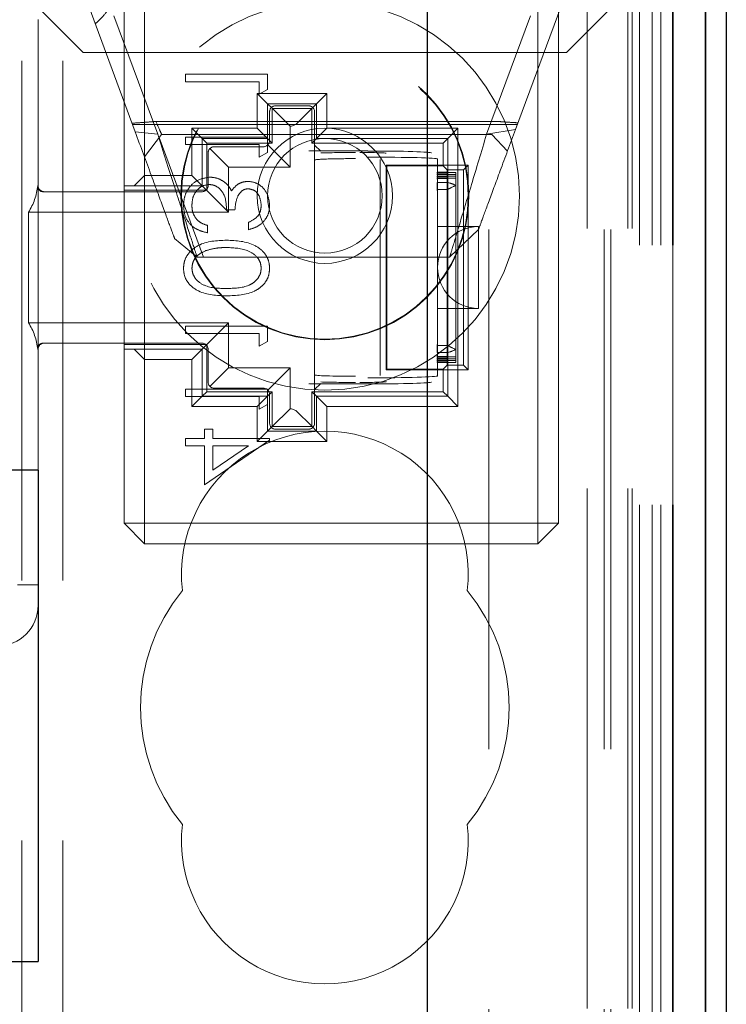
# Model space of a CAD drawing. Units: millimetres. Extents: x 11 to 205, y 5 to 292.
# Drawn here: x 92 to 94, y 224 to 227 of the extents above; entities that cross this region are included whole.
import ezdxf

# ---------------------------------------------------------------- set-up
doc = ezdxf.new("R2010")
doc.units = ezdxf.units.MM
doc.linetypes.add('HIDDEN', pattern=[1.905, 1.27, -0.635])

msp = doc.modelspace()

# ---------------------------------------------------------------- linework, layer by layer
at = {"color": 7, "linetype": 'HIDDEN', "lineweight": 18}
for p, q in [((92.4704, 126.294), (92.4704, 231.294)), ((92.5704, 126.294), (92.5704, 231.294)), ((93.8504, 231.294), (93.8504, 126.294)), ((93.9504, 231.294), (93.9504, 126.294)), ((93.9604, 231.294), (93.9604, 223.179)), ((93.9087, 211.6071), (93.9087, 231.2538)), ((93.9787, 231.2538), (93.9787, 211.6071)), ((94.0092, 231.2538), (94.0092, 211.6071)), ((94.0093, 231.2538), (94.0093, 211.6071)), ((94.0304, 231.2538), (94.0304, 211.6071)), ((94.0587, 231.2538), (94.0587, 211.6071)), ((94.0589, 231.2538), (94.0589, 211.6071)), ((94.0596, 231.2538), (94.0596, 211.6071)), ((94.0598, 211.6071), (94.0598, 231.2538)), ((94.0604, 231.2538), (94.0604, 191.7802)), ((92.7471, 226.4507), (92.6204, 226.794)), ((93.8004, 226.794), (93.6756, 226.4559)), ((93.6104, 211.6071), (93.6104, 226.7735)), ((93.892, 211.6071), (93.892, 226.7735)), ((92.5104, 226.7246), (92.5104, 225.6238)), ((92.5204, 226.744), (92.6204, 226.644)), ((92.6954, 226.7339), (92.8022, 226.4447)), ((92.7204, 226.744), (92.7204, 226.3186)), ((92.7704, 226.344), (92.7704, 226.744)), ((93.6053, 226.4447), (93.7121, 226.7339)), ((93.7304, 226.744), (93.7304, 225.494)), ((93.7804, 225.494), (93.7804, 226.744)), ((93.8004, 226.644), (93.9004, 226.744)), ((93.8004, 226.644), (92.6204, 226.644)), ((93.0704, 226.5908), (92.8704, 226.5908)), ((92.8704, 226.5908), (92.8704, 226.5728)), ((93.0704, 226.5538), (93.0704, 226.5908)), ((92.8704, 226.5728), (93.0499, 226.5728)), ((93.0499, 226.5728), (93.0499, 226.5421)), ((93.0499, 226.5421), (93.0704, 226.5538)), ((93.2154, 226.544), (93.0454, 226.544)), ((93.0454, 226.544), (93.0454, 226.459)), ((93.0454, 226.544), (93.0706, 226.5188)), ((93.2154, 226.544), (93.1902, 226.5188)), ((93.2154, 226.459), (93.2154, 226.544)), ((93.0706, 226.5188), (93.1902, 226.5188)), ((93.0706, 226.4338), (93.0706, 226.5188)), ((93.0815, 226.5079), (93.0706, 226.5188)), ((93.1254, 226.464), (93.0815, 226.5079)), ((93.0819, 226.5075), (93.1789, 226.5075)), ((93.0819, 226.4225), (93.0819, 226.5075)), ((93.0904, 226.514), (93.1704, 226.514)), ((93.1398, 226.4684), (93.1793, 226.5079)), ((93.1789, 226.5075), (93.1789, 226.4225)), ((93.1793, 226.5079), (93.1902, 226.5188)), ((93.1902, 226.5188), (93.1902, 226.4338)), ((93.0754, 226.429), (93.0754, 226.499)), ((93.1854, 226.499), (93.1854, 225.739)), ((92.7405, 226.4686), (93.6803, 226.4686)), ((92.7979, 226.4758), (93.6316, 226.4758)), ((93.0454, 226.459), (92.8854, 226.459)), ((92.8854, 226.459), (92.8854, 226.344)), ((92.8854, 226.459), (92.9106, 226.4338)), ((93.0454, 226.459), (93.0706, 226.4338)), ((93.1254, 226.464), (93.1292, 226.464)), ((93.1254, 226.364), (93.1254, 226.464)), ((93.1398, 226.4684), (93.1292, 226.464)), ((93.2154, 226.459), (93.1902, 226.4338)), ((93.5354, 226.459), (93.2154, 226.459)), ((93.5354, 226.459), (93.5102, 226.4338)), ((93.5354, 225.779), (93.5354, 226.459)), ((93.6756, 226.4559), (93.6053, 226.4447)), ((92.8022, 226.4447), (92.7471, 226.4507)), ((92.7698, 226.3894), (92.8119, 226.444)), ((92.9137, 226.144), (92.8058, 226.4361)), ((92.8119, 226.444), (93.6183, 226.444)), ((93.0704, 226.4369), (92.8704, 226.4369)), ((92.8704, 226.4369), (92.8704, 226.419)), ((92.9106, 226.4338), (93.0706, 226.4338)), ((92.9106, 226.3188), (92.9106, 226.4338)), ((92.9219, 226.4225), (92.9106, 226.4338)), ((93.0704, 226.4), (93.0704, 226.4369)), ((93.0819, 226.4225), (93.0706, 226.4338)), ((93.1789, 226.4225), (93.1902, 226.4338)), ((93.1902, 226.4338), (93.5102, 226.4338)), ((93.4989, 226.4225), (93.5102, 226.4338)), ((93.5102, 226.4338), (93.5102, 225.8042)), ((93.6183, 226.444), (93.656, 226.403)), ((92.8704, 226.419), (93.0499, 226.419)), ((92.9219, 226.4225), (93.0819, 226.4225)), ((92.9219, 226.3075), (92.9219, 226.4225)), ((92.9754, 226.364), (92.9298, 226.4096)), ((92.9404, 226.414), (93.0604, 226.414)), ((93.0499, 226.419), (93.0499, 226.3882)), ((93.1254, 226.364), (93.071, 226.4184)), ((93.1789, 226.4225), (93.4989, 226.4225)), ((93.1854, 226.4175), (93.2004, 226.4027)), ((93.4989, 226.4225), (93.4989, 226.3674)), ((92.9254, 226.319), (92.9254, 226.399)), ((93.0499, 226.3882), (93.0704, 226.4)), ((93.1712, 226.4036), (93.1998, 226.4027)), ((93.3154, 226.4035), (93.1725, 226.4035)), ((93.4854, 226.3839), (93.4854, 226.3465)), ((92.9754, 226.254), (92.9754, 226.364)), ((92.9754, 226.364), (93.1254, 226.364)), ((93.3454, 226.3299), (93.3454, 226.3829)), ((93.362, 226.3674), (93.3604, 226.369)), ((93.3604, 226.369), (93.3604, 225.869)), ((93.5604, 226.369), (93.3604, 226.369)), ((93.362, 226.3674), (93.362, 225.8706)), ((93.4989, 226.3674), (93.362, 226.3674)), ((93.5087, 226.3576), (93.4989, 226.3674)), ((93.549, 226.3576), (93.5604, 226.369)), ((93.5604, 225.869), (93.5604, 226.369)), ((92.7704, 226.344), (92.7452, 226.3188)), ((92.8854, 226.344), (92.7704, 226.344)), ((92.7704, 226.344), (92.7704, 225.894)), ((92.8854, 226.344), (92.9106, 226.3188)), ((93.4845, 226.3515), (93.4845, 226.3503)), ((93.4854, 226.3465), (93.4845, 226.3515)), ((93.5104, 226.3515), (93.4845, 226.3515)), ((93.4845, 226.3503), (93.4854, 226.3453)), ((93.5104, 226.3503), (93.4845, 226.3503)), ((93.4854, 226.342), (93.4845, 226.347)), ((93.4845, 226.347), (93.4845, 226.3458)), ((93.5104, 226.347), (93.4845, 226.347)), ((93.4845, 226.3458), (93.4854, 226.3408)), ((93.5104, 226.3458), (93.4845, 226.3458)), ((93.4854, 226.3374), (93.4845, 226.3424)), ((93.4845, 226.3424), (93.4845, 226.3412)), ((93.5104, 226.3424), (93.4845, 226.3424)), ((93.4845, 226.3412), (93.4854, 226.3362)), ((93.5104, 226.3412), (93.4845, 226.3412)), ((93.4854, 226.3329), (93.4845, 226.3379)), ((93.4845, 226.3379), (93.4845, 226.3367)), ((93.5104, 226.3379), (93.4845, 226.3379)), ((93.4845, 226.3367), (93.4854, 226.3317)), ((93.5104, 226.3367), (93.4845, 226.3367)), ((93.4854, 226.3453), (93.4854, 226.3465)), ((93.4854, 226.3453), (93.4854, 226.342)), ((93.4854, 226.3408), (93.4854, 226.342)), ((93.4854, 226.3408), (93.4854, 226.3374)), ((93.4854, 226.3362), (93.4854, 226.3374)), ((93.4854, 226.3362), (93.4854, 226.3329)), ((93.5087, 225.8804), (93.5087, 226.3576)), ((93.549, 226.3576), (93.5087, 226.3576)), ((93.5304, 226.3509), (93.5104, 226.3515)), ((93.5104, 226.3515), (93.5104, 226.3503)), ((93.5104, 226.3503), (93.5304, 226.3509)), ((93.5104, 226.347), (93.5104, 226.3503)), ((93.5304, 226.3464), (93.5104, 226.347)), ((93.5104, 226.347), (93.5104, 226.3458)), ((93.5104, 226.3458), (93.5304, 226.3464)), ((93.5104, 226.3424), (93.5104, 226.3458)), ((93.5304, 226.3418), (93.5104, 226.3424)), ((93.5104, 226.3424), (93.5104, 226.3412)), ((93.5104, 226.3412), (93.5304, 226.3418)), ((93.5104, 226.3379), (93.5104, 226.3412)), ((93.5304, 226.3373), (93.5104, 226.3379)), ((93.5104, 226.3379), (93.5104, 226.3367)), ((93.5104, 226.3367), (93.5304, 226.3373)), ((93.5104, 226.3268), (93.5104, 226.3367)), ((93.5304, 226.3509), (93.5304, 226.3464)), ((93.5304, 226.3464), (93.5304, 226.3418)), ((93.5304, 226.3418), (93.5304, 226.3373)), ((93.5304, 226.3373), (93.5304, 226.3195)), ((93.549, 225.8804), (93.549, 226.3576)), ((92.7204, 226.3186), (92.7452, 226.3188)), ((92.7204, 226.3186), (92.7204, 226.3075)), ((92.7452, 226.3188), (92.9106, 226.3188)), ((92.9214, 226.308), (92.9106, 226.3188)), ((93.3454, 226.145), (93.3454, 226.3299)), ((93.4845, 226.3268), (93.4845, 226.3095)), ((93.4854, 226.3216), (93.4845, 226.3268)), ((93.5104, 226.3268), (93.4845, 226.3268)), ((93.4854, 226.3317), (93.4854, 226.3329)), ((93.4854, 226.3317), (93.4854, 226.3299)), ((93.4854, 226.3299), (93.4854, 226.3216)), ((93.4854, 226.3037), (93.4854, 226.3216)), ((93.5104, 226.3268), (93.5104, 226.3095)), ((93.5304, 226.3195), (93.5304, 225.9185)), ((92.5225, 226.304), (92.5254, 226.304)), ((92.5254, 226.304), (92.9104, 226.304)), ((92.7204, 226.3075), (92.9219, 226.3075)), ((92.7204, 226.3075), (92.7204, 225.9305)), ((92.9754, 226.254), (92.9214, 226.308)), ((93.4845, 226.3095), (93.4854, 226.3037)), ((93.5104, 226.3095), (93.4845, 226.3095)), ((93.4854, 226.3037), (93.4854, 226.145)), ((93.5104, 225.9285), (93.5104, 226.3095)), ((92.4867, 225.984), (92.4867, 226.254)), ((92.4867, 226.254), (92.9754, 226.254)), ((92.9704, 226.26), (92.9909, 226.26)), ((92.9242, 226.2036), (92.9242, 226.2216)), ((93.0242, 226.2293), (93.0242, 226.2113)), ((93.5854, 226.219), (93.4854, 226.219)), ((93.5854, 226.219), (93.5854, 226.019)), ((93.5853, 226.2115), (93.515, 226.144)), ((92.8985, 226.144), (92.8435, 226.1899)), ((93.515, 226.144), (92.8985, 226.144)), ((93.3454, 226.093), (93.3454, 226.145)), ((93.4854, 226.145), (93.4854, 226.093)), ((93.3454, 225.9081), (93.3454, 226.093)), ((93.4854, 226.093), (93.4854, 225.9343)), ((93.4854, 226.019), (93.5854, 226.019)), ((92.9754, 225.984), (92.4867, 225.984)), ((93.0704, 225.9754), (92.8704, 225.9754)), ((92.8704, 225.9754), (92.8704, 225.9575)), ((92.9754, 225.984), (92.9214, 225.93)), ((92.9754, 225.874), (92.9754, 225.984)), ((93.0704, 225.9384), (93.0704, 225.9754)), ((92.8704, 225.9575), (93.0499, 225.9575)), ((93.0499, 225.9575), (93.0499, 225.9267)), ((92.5254, 225.934), (92.5225, 225.934)), ((92.9104, 225.934), (92.5254, 225.934)), ((92.7204, 225.9305), (92.7204, 225.9194)), ((92.9219, 225.9305), (92.7204, 225.9305)), ((92.9214, 225.93), (92.9106, 225.9192)), ((92.9219, 225.8155), (92.9219, 225.9305)), ((93.0499, 225.9267), (93.0704, 225.9384)), ((93.4854, 225.9343), (93.4845, 225.9285)), ((93.4845, 225.9285), (93.4845, 225.9112)), ((93.5104, 225.9285), (93.4845, 225.9285)), ((93.4854, 225.9164), (93.4854, 225.9343)), ((93.5104, 225.9285), (93.5104, 225.9112)), ((92.7204, 225.9194), (92.7204, 225.494)), ((92.7452, 225.9192), (92.7204, 225.9194)), ((92.7452, 225.9192), (92.7704, 225.894)), ((92.9106, 225.9192), (92.7452, 225.9192)), ((92.8854, 225.894), (92.9106, 225.9192)), ((92.9106, 225.8042), (92.9106, 225.9192)), ((92.9254, 225.839), (92.9254, 225.919)), ((93.3454, 225.8551), (93.3454, 225.9081)), ((93.4845, 225.9112), (93.4854, 225.9164)), ((93.5104, 225.9112), (93.4845, 225.9112)), ((93.4854, 225.9063), (93.4845, 225.9013)), ((93.4845, 225.9001), (93.4854, 225.9051)), ((93.4854, 225.9164), (93.4854, 225.9081)), ((93.4854, 225.9081), (93.4854, 225.9063)), ((93.4854, 225.9051), (93.4854, 225.9063)), ((93.4854, 225.9051), (93.4854, 225.9018)), ((93.5104, 225.9013), (93.5104, 225.9112)), ((93.5304, 225.9185), (93.5304, 225.9007)), ((92.7704, 225.494), (92.7704, 225.894)), ((92.7704, 225.894), (92.8854, 225.894)), ((92.8854, 225.894), (92.8854, 225.779)), ((93.4854, 225.9018), (93.4845, 225.8968)), ((93.4845, 225.9013), (93.4845, 225.9001)), ((93.5104, 225.9013), (93.4845, 225.9013)), ((93.4845, 225.8956), (93.4854, 225.9006)), ((93.5104, 225.9001), (93.4845, 225.9001)), ((93.4854, 225.8972), (93.4845, 225.8922)), ((93.4845, 225.8968), (93.4845, 225.8956)), ((93.5104, 225.8968), (93.4845, 225.8968)), ((93.4845, 225.891), (93.4854, 225.896)), ((93.5104, 225.8956), (93.4845, 225.8956)), ((93.4854, 225.8927), (93.4845, 225.8877)), ((93.4845, 225.8922), (93.4845, 225.891)), ((93.5104, 225.8922), (93.4845, 225.8922)), ((93.4845, 225.8865), (93.4854, 225.8915)), ((93.5104, 225.891), (93.4845, 225.891)), ((93.4845, 225.8877), (93.4845, 225.8865)), ((93.5104, 225.8877), (93.4845, 225.8877)), ((93.5104, 225.8865), (93.4845, 225.8865)), ((93.4854, 225.9006), (93.4854, 225.9018)), ((93.4854, 225.9006), (93.4854, 225.8972)), ((93.4854, 225.896), (93.4854, 225.8972)), ((93.4854, 225.896), (93.4854, 225.8927)), ((93.4854, 225.8915), (93.4854, 225.8927)), ((93.4854, 225.8915), (93.4854, 225.8541)), ((93.4989, 225.8706), (93.5087, 225.8804)), ((93.5087, 225.8804), (93.549, 225.8804)), ((93.5304, 225.9007), (93.5104, 225.9013)), ((93.5104, 225.9013), (93.5104, 225.9001)), ((93.5104, 225.9001), (93.5304, 225.9007)), ((93.5104, 225.8968), (93.5104, 225.9001)), ((93.5304, 225.8962), (93.5104, 225.8968)), ((93.5104, 225.8968), (93.5104, 225.8956)), ((93.5104, 225.8956), (93.5304, 225.8962)), ((93.5104, 225.8922), (93.5104, 225.8956)), ((93.5304, 225.8916), (93.5104, 225.8922)), ((93.5104, 225.8922), (93.5104, 225.891)), ((93.5104, 225.891), (93.5304, 225.8916)), ((93.5104, 225.8877), (93.5104, 225.891)), ((93.5304, 225.8871), (93.5104, 225.8877)), ((93.5104, 225.8877), (93.5104, 225.8865)), ((93.5104, 225.8865), (93.5304, 225.8871)), ((93.5304, 225.9007), (93.5304, 225.8962)), ((93.5304, 225.8962), (93.5304, 225.8916)), ((93.5304, 225.8916), (93.5304, 225.8871)), ((93.549, 225.8804), (93.5604, 225.869)), ((92.9754, 225.874), (92.9298, 225.8284)), ((93.1254, 225.874), (92.9754, 225.874)), ((93.1254, 225.874), (93.071, 225.8196)), ((93.1254, 225.774), (93.1254, 225.874)), ((93.362, 225.8706), (93.3604, 225.869)), ((93.3604, 225.869), (93.5604, 225.869)), ((93.362, 225.8706), (93.4989, 225.8706)), ((93.4989, 225.8706), (93.4989, 225.8155)), ((93.1998, 225.8353), (93.1712, 225.8344)), ((93.1725, 225.8345), (93.3154, 225.8345)), ((93.2004, 225.8353), (93.1854, 225.8205)), ((93.0704, 225.8216), (92.8704, 225.8216)), ((92.8704, 225.8216), (92.8704, 225.8036)), ((92.9219, 225.8155), (92.9106, 225.8042)), ((93.0819, 225.8155), (92.9219, 225.8155)), ((93.0604, 225.824), (92.9404, 225.824)), ((93.0704, 225.7846), (93.0704, 225.8216)), ((93.0819, 225.8155), (93.0706, 225.8042)), ((93.0754, 225.739), (93.0754, 225.809)), ((93.0819, 225.7305), (93.0819, 225.8155)), ((93.1789, 225.8155), (93.1902, 225.8042)), ((93.4989, 225.8155), (93.1789, 225.8155)), ((93.1789, 225.8155), (93.1789, 225.7305)), ((93.4989, 225.8155), (93.5102, 225.8042)), ((92.8704, 225.8036), (93.0499, 225.8036)), ((92.8854, 225.779), (92.9106, 225.8042)), ((93.0706, 225.8042), (92.9106, 225.8042)), ((93.0454, 225.779), (93.0706, 225.8042)), ((93.0499, 225.8036), (93.0499, 225.7728)), ((93.0499, 225.7728), (93.0704, 225.7846)), ((93.0706, 225.7192), (93.0706, 225.8042)), ((93.5102, 225.8042), (93.1902, 225.8042)), ((93.2154, 225.779), (93.1902, 225.8042)), ((93.1902, 225.8042), (93.1902, 225.7192)), ((93.5354, 225.779), (93.5102, 225.8042)), ((92.8854, 225.779), (93.0454, 225.779)), ((93.0454, 225.779), (93.0454, 225.694)), ((93.1254, 225.774), (93.0815, 225.7301)), ((93.1292, 225.774), (93.1254, 225.774)), ((93.1292, 225.774), (93.1398, 225.7696)), ((93.1398, 225.7696), (93.1793, 225.7301)), ((93.2154, 225.694), (93.2154, 225.779)), ((93.2154, 225.779), (93.5354, 225.779)), ((92.9371, 225.7241), (92.9165, 225.7241)), ((92.9165, 225.7241), (92.9165, 225.7011)), ((92.9371, 225.7011), (92.9371, 225.7241)), ((93.0454, 225.694), (93.0706, 225.7192)), ((93.0815, 225.7301), (93.0706, 225.7192)), ((93.1902, 225.7192), (93.0706, 225.7192)), ((93.1789, 225.7305), (93.0819, 225.7305)), ((93.1704, 225.724), (93.0904, 225.724)), ((93.1793, 225.7301), (93.1902, 225.7192)), ((93.2154, 225.694), (93.1902, 225.7192)), ((92.9165, 225.7011), (92.8704, 225.7011)), ((92.8704, 225.7011), (92.8704, 225.6831)), ((92.9165, 225.5882), (93.0755, 225.6974)), ((93.0755, 225.7011), (92.9371, 225.7011)), ((93.0454, 225.694), (93.2154, 225.694)), ((93.0755, 225.6974), (93.0755, 225.7011)), ((92.8704, 225.6831), (92.9165, 225.6831)), ((92.9165, 225.6831), (92.9165, 225.5882)), ((93.0239, 225.6831), (92.9371, 225.6235)), ((92.9371, 225.6831), (93.0239, 225.6831)), ((92.9371, 225.6235), (92.9371, 225.6831)), ((92.7204, 225.494), (92.7704, 225.444)), ((92.7204, 225.494), (92.7704, 225.494)), ((93.7304, 225.494), (92.7704, 225.494)), ((92.7704, 225.494), (92.7704, 225.444)), ((93.7804, 225.494), (93.7304, 225.494)), ((93.7304, 225.444), (93.7304, 225.494)), ((93.7804, 225.494), (93.7304, 225.444)), ((92.7704, 225.444), (93.7304, 225.444)), ((92.4604, 225.344), (92.4854, 225.344)), ((92.4854, 225.344), (92.5104, 225.344))]:
    msp.add_line(p, q, dxfattribs=at)
at = {"color": 7, "linetype": 'Continuous', "lineweight": 25}
for p, q in [((94.1387, 231.2538), (94.1387, 211.6071)), ((94.1398, 231.2538), (94.1398, 211.6071)), ((94.1904, 231.2538), (94.1904, 211.6071)), ((93.4604, 230.5238), (93.4604, 211.6071)), ((92.5104, 225.6238), (70.9104, 225.6238)), ((92.5104, 225.6238), (92.5104, 224.4238)), ((70.9104, 224.4238), (92.5104, 224.4238))]:
    msp.add_line(p, q, dxfattribs=at)
at = {"color": 7, "linetype": 'HIDDEN', "lineweight": 18}
for radius in [0.475, 0.3515, 0.3502, 0.165, 0.14]:
    msp.add_circle((93.2104, 226.294), radius, dxfattribs=at)
for centre, radius, start, end in [((93.0904, 226.499), 0.015, 90, 180), ((93.1704, 226.499), 0.015, 0, 90), ((92.9404, 226.399), 0.015, 90, 180), ((93.0604, 226.429), 0.015, 270, 0), ((92.3604, 226.3349), 0.15, 327.361, 353.9146), ((92.5254, 226.319), 0.015, 180, 270), ((92.9104, 226.319), 0.015, 270, 0), ((93.4554, 226.145), 0.19, 66.7504, 73.1736), ((93.6054, 226.145), 0.19, 113.2496, 120), ((93.5854, 226.119), 0.1, 90, 180), ((93.5854, 226.119), 0.1, 180, 270), ((92.3604, 225.9031), 0.15, 6.0854, 32.639), ((92.5254, 225.919), 0.015, 90, 180), ((92.9104, 225.919), 0.015, 0, 90), ((93.6054, 226.093), 0.19, 240, 246.7504), ((93.4554, 226.093), 0.19, 286.8264, 293.2496), ((92.9404, 225.839), 0.015, 180, 270), ((93.0604, 225.809), 0.015, 0, 90), ((93.0904, 225.739), 0.015, 180, 270), ((93.1704, 225.739), 0.015, 270, 0), ((93.2104, 225.369), 0.35, 353.5326, 186.4674), ((93.2104, 225.044), 0.45, 140.6085, 219.3915), ((93.2104, 225.044), 0.45, 320.6085, 39.3915), ((92.4104, 225.294), 0.1, 270, 0), ((93.2104, 224.719), 0.35, 173.5326, 6.4674)]:
    msp.add_arc(centre, radius, start, end, dxfattribs=at)
for centre, major_axis, ratio, start_param, end_param in [((93.2854, 226.3814), (0.1, 0), 0.034767, 1.570796, 3.141593), ((93.2854, 226.3964), (0.115, 0), 0.030233, 1.570796, 2.402575), ((93.2954, 226.3979), (0.065, 0), 0.030233, 0, 1.570796), ((93.3154, 226.3988), (0.155, 0), 0.030233, 0, 1.570796), ((93.3154, 226.3839), (0.17, 0), 0.027565, 0, 1.570796), ((93.2854, 225.8566), (0.1, 0), 0.034767, 3.141593, 4.712389), ((93.3154, 225.8541), (0.17, 0), 0.027565, 4.712389, 6.283185), ((93.2854, 225.8416), (0.115, 0), 0.030233, 3.880611, 4.712389), ((93.2954, 225.8401), (0.065, 0), 0.030233, 4.712389, 6.283185), ((93.3154, 225.8392), (0.155, 0), 0.030233, 4.712389, 6.283185)]:
    msp.add_ellipse(centre, major_axis=major_axis, ratio=ratio, start_param=start_param, end_param=end_param, dxfattribs=at)
for points, knots in [([(92.6499, 226.7141), (92.653, 226.717), (92.6592, 226.7228), (92.671, 226.7346), (92.6779, 226.7441), (92.6824, 226.7504)], [0, 0, 0, 0, 0.2533214, 0.5066697, 1, 1, 1, 1]), ([(92.7979, 226.4758), (92.7911, 226.4752), (92.7787, 226.4741), (92.7589, 226.4727), (92.746, 226.4718), (92.7395, 226.4713)], [0, 0, 0, 0, 0.371555, 0.685602, 1, 1, 1, 1]), ([(92.8119, 226.444), (92.8112, 226.4456), (92.8098, 226.4487), (92.8017, 226.4671), (92.7979, 226.4758)], [0, 0, 0, 0, 0.5263106, 1, 1, 1, 1]), ([(93.6756, 226.4559), (93.6628, 226.4213), (93.6374, 226.3525), (93.6085, 226.2743), (93.589, 226.2215), (93.5865, 226.2148), (93.5853, 226.2115)], [0, 0, 0, 0, 0.256183, 0.507843, 0.75522, 1, 1, 1, 1]), ([(93.6816, 226.4724), (93.6751, 226.4728), (93.6631, 226.4735), (93.6463, 226.4746), (93.6365, 226.4754), (93.6316, 226.4758)], [0, 0, 0, 0, 0.373298, 0.686367, 1, 1, 1, 1]), ([(92.8435, 226.1899), (92.8421, 226.1934), (92.8395, 226.2006), (92.8187, 226.257), (92.7879, 226.3404), (92.7608, 226.4137), (92.7471, 226.4507)], [0, 0, 0, 0, 0.24478, 0.492157, 0.743817, 1, 1, 1, 1]), ([(92.8022, 226.4447), (92.8158, 226.402), (92.843, 226.3172), (92.8738, 226.2212), (92.8945, 226.1563), (92.8972, 226.1481), (92.8985, 226.144)], [0, 0, 0, 0, 0.254712, 0.505969, 0.753969, 1, 1, 1, 1]), ([(93.515, 226.144), (93.5163, 226.1481), (93.5187, 226.1563), (93.5382, 226.2211), (93.567, 226.3171), (93.5925, 226.402), (93.6053, 226.4447)], [0, 0, 0, 0, 0.2465, 0.494734, 0.745841, 1, 1, 1, 1]), ([(92.9298, 226.3395), (92.92, 226.3381), (92.9003, 226.3352), (92.8788, 226.3164), (92.867, 226.2936), (92.8659, 226.2781), (92.8653, 226.2703)], [0, 0, 0, 0, 0.279308, 0.558806, 0.779295, 1, 1, 1, 1]), ([(92.9653, 226.3276), (92.9592, 226.3314), (92.9483, 226.3383), (92.9355, 226.3391), (92.9298, 226.3395)], [0, 0, 0, 0, 0.559419, 1, 1, 1, 1]), ([(92.5095, 226.319), (92.5096, 226.3165), (92.5096, 226.3127), (92.5123, 226.3082), (92.5153, 226.3057), (92.5188, 226.3043), (92.5213, 226.3041), (92.5225, 226.304)], [0, 0, 0, 0, 0.374657, 0.574927, 0.736201, 0.8685, 1, 1, 1, 1]), ([(92.8858, 226.2706), (92.8862, 226.2776), (92.8872, 226.2914), (92.8975, 226.3082), (92.9118, 226.3196), (92.9227, 226.3209), (92.9281, 226.3216)], [0, 0, 0, 0, 0.280599, 0.560151, 0.780303, 1, 1, 1, 1]), ([(92.9281, 226.3216), (92.9316, 226.3213), (92.9385, 226.3207), (92.9512, 226.3145), (92.9684, 226.2958), (92.9696, 226.2744), (92.9704, 226.26)], [0, 0, 0, 0, 0.125583, 0.251209, 0.500631, 1, 1, 1, 1]), ([(92.9824, 226.3059), (92.98, 226.3105), (92.9756, 226.3188), (92.9685, 226.3249), (92.9653, 226.3276)], [0, 0, 0, 0, 0.559838, 1, 1, 1, 1]), ([(93.0236, 226.3293), (93.0189, 226.3289), (93.0097, 226.3283), (92.9943, 226.3211), (92.9869, 226.3117), (92.9824, 226.3059)], [0, 0, 0, 0, 0.280508, 0.560792, 1, 1, 1, 1]), ([(92.9909, 226.26), (92.9919, 226.2713), (92.9935, 226.2883), (93.0053, 226.3048), (93.0152, 226.3105), (93.0208, 226.311), (93.0236, 226.3113)], [0, 0, 0, 0, 0.499396, 0.749029, 0.874536, 1, 1, 1, 1]), ([(93.0755, 226.2708), (93.0747, 226.2789), (93.0729, 226.2951), (93.0601, 226.3145), (93.0426, 226.3268), (93.0299, 226.3284), (93.0236, 226.3293)], [0, 0, 0, 0, 0.280085, 0.559868, 0.780099, 1, 1, 1, 1]), ([(93.0236, 226.3113), (93.0289, 226.3103), (93.0394, 226.3083), (93.0523, 226.2929), (93.054, 226.2794), (93.055, 226.2711)], [0, 0, 0, 0, 0.27886, 0.560054, 1, 1, 1, 1]), ([(92.8653, 226.2703), (92.8661, 226.2611), (92.8676, 226.2428), (92.883, 226.2212), (92.9032, 226.2086), (92.9172, 226.2053), (92.9242, 226.2036)], [0, 0, 0, 0, 0.279876, 0.559011, 0.77927, 1, 1, 1, 1]), ([(92.8966, 226.2372), (92.893, 226.243), (92.8865, 226.2533), (92.886, 226.2653), (92.8858, 226.2706)], [0, 0, 0, 0, 0.558702, 1, 1, 1, 1]), ([(93.055, 226.2711), (93.0546, 226.2659), (93.0538, 226.2555), (93.0438, 226.239), (93.0316, 226.2329), (93.0242, 226.2293)], [0, 0, 0, 0, 0.280636, 0.560364, 1, 1, 1, 1]), ([(93.0242, 226.2113), (93.0319, 226.2136), (93.0473, 226.2182), (93.0643, 226.2335), (93.0741, 226.252), (93.075, 226.2646), (93.0755, 226.2708)], [0, 0, 0, 0, 0.280288, 0.55968, 0.779747, 1, 1, 1, 1]), ([(92.9242, 226.2216), (92.9184, 226.2234), (92.9081, 226.2267), (92.9001, 226.234), (92.8966, 226.2372)], [0, 0, 0, 0, 0.560694, 1, 1, 1, 1]), ([(92.9703, 226.1857), (92.9463, 226.1846), (92.9103, 226.1829), (92.8772, 226.1557), (92.8667, 226.1343), (92.8657, 226.1225), (92.8653, 226.1166)], [0, 0, 0, 0, 0.499383, 0.748751, 0.87438, 1, 1, 1, 1]), ([(92.9703, 226.1857), (92.9463, 226.1846), (92.9103, 226.1829), (92.8772, 226.1557), (92.8667, 226.1343), (92.8657, 226.1225), (92.8653, 226.1166)], [0, 0, 0, 0, 0.499383, 0.748751, 0.87438, 1, 1, 1, 1]), ([(92.9201, 226.1601), (92.9293, 226.1627), (92.9458, 226.1672), (92.9629, 226.1676), (92.9704, 226.1677)], [0, 0, 0, 0, 0.559599, 1, 1, 1, 1]), ([(93.0755, 226.1166), (93.0751, 226.1225), (93.0741, 226.1343), (93.0637, 226.1558), (93.0303, 226.1828), (92.9943, 226.1845), (92.9703, 226.1857)], [0, 0, 0, 0, 0.1256156, 0.2512321, 0.5006069, 1, 1, 1, 1]), ([(93.0755, 226.1166), (93.0751, 226.1225), (93.0741, 226.1343), (93.0637, 226.1558), (93.0303, 226.1828), (92.9943, 226.1845), (92.9703, 226.1857)], [0, 0, 0, 0, 0.1256156, 0.2512321, 0.5006069, 1, 1, 1, 1]), ([(92.9704, 226.1677), (92.989, 226.167), (93.0168, 226.1658), (93.0443, 226.1472), (93.0536, 226.131), (93.0545, 226.1218), (93.055, 226.1172)], [0, 0, 0, 0, 0.500057, 0.749047, 0.874596, 1, 1, 1, 1]), ([(92.8858, 226.1172), (92.8865, 226.1227), (92.8878, 226.1336), (92.8993, 226.1505), (92.9122, 226.1565), (92.9201, 226.1601)], [0, 0, 0, 0, 0.280213, 0.560806, 1, 1, 1, 1]), ([(92.8653, 226.1166), (92.8657, 226.1108), (92.8667, 226.0991), (92.8772, 226.0779), (92.9108, 226.0516), (92.9465, 226.0505), (92.9703, 226.0498)], [0, 0, 0, 0, 0.125553, 0.251095, 0.50025, 1, 1, 1, 1]), ([(92.8653, 226.1166), (92.8657, 226.1108), (92.8667, 226.0991), (92.8772, 226.0779), (92.9108, 226.0516), (92.9465, 226.0505), (92.9703, 226.0498)], [0, 0, 0, 0, 0.125553, 0.251095, 0.50025, 1, 1, 1, 1]), ([(92.9704, 226.0677), (92.9517, 226.0679), (92.9237, 226.0681), (92.8964, 226.0873), (92.8873, 226.1035), (92.8863, 226.1127), (92.8858, 226.1172)], [0, 0, 0, 0, 0.500287, 0.749081, 0.874604, 1, 1, 1, 1]), ([(92.9703, 226.0498), (92.9942, 226.0505), (93.0241, 226.0515), (93.0541, 226.0702), (93.0661, 226.0831), (93.0741, 226.0991), (93.075, 226.1108), (93.0755, 226.1166)], [0, 0, 0, 0, 0.498704, 0.62418, 0.749471, 0.874743, 1, 1, 1, 1]), ([(92.9703, 226.0498), (92.9942, 226.0505), (93.0241, 226.0515), (93.0541, 226.0702), (93.0661, 226.0831), (93.0741, 226.0991), (93.075, 226.1108), (93.0755, 226.1166)], [0, 0, 0, 0, 0.498704, 0.62418, 0.749471, 0.874743, 1, 1, 1, 1]), ([(93.055, 226.1172), (93.0545, 226.1127), (93.0536, 226.1035), (93.0466, 226.0913), (93.0368, 226.0816), (93.0124, 226.0684), (92.9891, 226.068), (92.9704, 226.0677)], [0, 0, 0, 0, 0.125135, 0.250379, 0.375521, 0.500859, 1, 1, 1, 1]), ([(92.5225, 225.934), (92.5212, 225.9339), (92.5188, 225.9337), (92.5153, 225.9323), (92.5121, 225.9296), (92.5096, 225.925), (92.5096, 225.9212), (92.5095, 225.919)], [0, 0, 0, 0, 0.132212, 0.264366, 0.427714, 0.659873, 1, 1, 1, 1])]:
    msp.add_open_spline(points, degree=3, knots=knots, dxfattribs=at)

doc.saveas('drawing.dxf')
